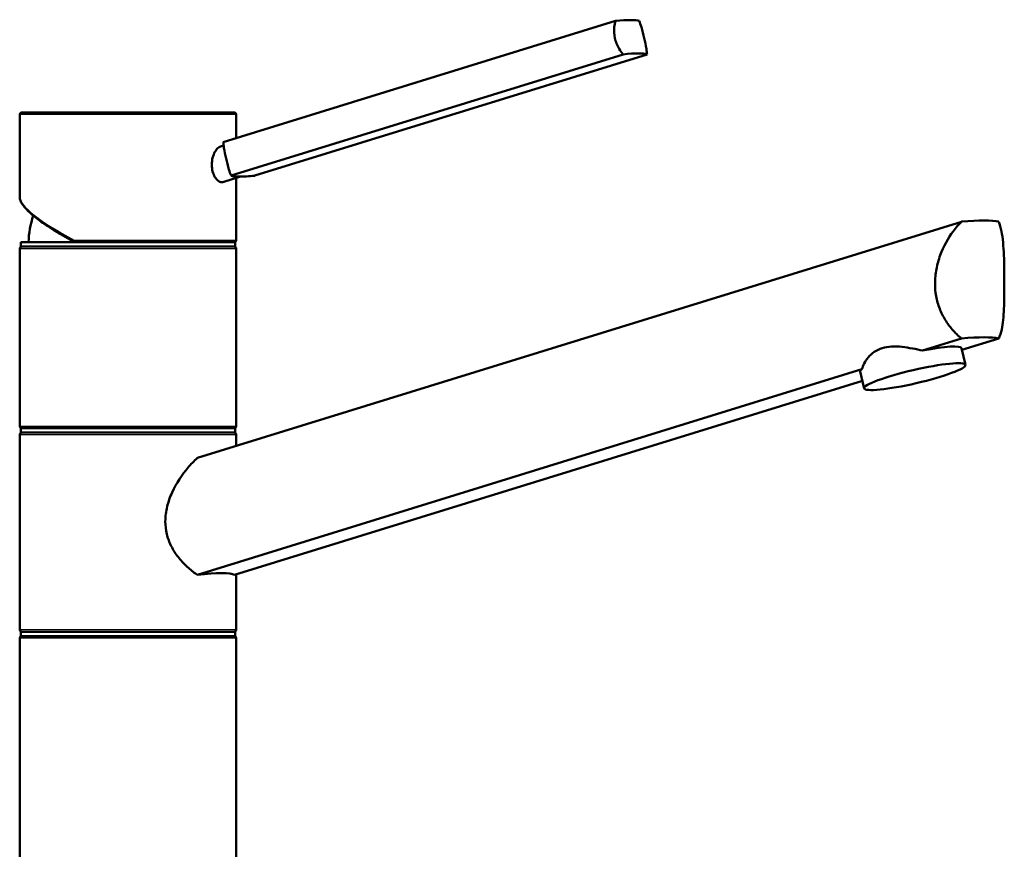
# Model space of a CAD drawing. Units: millimetres. Extents: x 0 to 2100, y 0 to 3886.
# Drawn here: x 882 to 1109, y 1791 to 1983 of the extents above; entities that cross this region are included whole.
import ezdxf

# ---------------------------------------------------------------- set-up
doc = ezdxf.new("R2010")
doc.units = ezdxf.units.MM
doc.header["$LTSCALE"] = 10
doc.layers.add('Visible Edges(ISO)', color=7, linetype='Continuous', lineweight=50)
doc.layers.add('Visible Tangent Edges(ISO)', color=7, linetype='Continuous', lineweight=25)

msp = doc.modelspace()

# ---------------------------------------------------------------- linework, layer by layer
at = {"layer": 'Visible Edges(ISO)'}
for p, q in [((1019.18, 1982.51), (928.6, 1954.48)), ((1020.98, 1974.78), (930.39, 1946.76)), ((1026.46, 1974.78), (935.87, 1946.76)), ((881.58, 1941.83), (881.58, 1960.88)), ((882.08, 1961.38), (931.08, 1961.38)), ((931.58, 1955.4), (931.58, 1960.88)), ((928.67, 1953.7), (927.92, 1953.47)), ((932.56, 1946.53), (928.52, 1945.28)), ((931.58, 1931.88), (931.58, 1946.23)), ((922.61, 1881.53), (1099.1, 1936.13)), ((881.83, 1931.38), (931.33, 1931.38)), ((881.83, 1930.38), (881.83, 1931.38)), ((931.33, 1930.38), (931.33, 1931.38)), ((881.58, 1888.88), (881.58, 1929.88)), ((881.83, 1930.38), (931.33, 1930.38)), ((931.58, 1888.88), (931.58, 1929.88)), ((1099.1, 1909.13), (1090.11, 1906.35)), ((1099.17, 1906.5), (1107.68, 1909.13)), ((1099.98, 1903.03), (1099.08, 1906.89)), ((1076.09, 1902.01), (922.61, 1854.53)), ((1076.6, 1897.6), (1075.7, 1901.47)), ((931.2, 1854.53), (1076.18, 1899.38)), ((881.83, 1888.38), (931.33, 1888.38)), ((881.83, 1887.38), (881.83, 1888.38)), ((881.83, 1887.38), (931.33, 1887.38)), ((931.33, 1887.38), (931.33, 1888.38)), ((881.58, 1841.88), (881.58, 1886.88)), ((931.58, 1884.3), (931.58, 1886.88)), ((931.58, 1841.88), (931.58, 1854.64)), ((881.58, 1754.88), (881.58, 1839.88)), ((881.83, 1841.38), (931.33, 1841.38)), ((881.83, 1840.38), (881.83, 1841.38)), ((881.83, 1840.38), (931.33, 1840.38)), ((931.33, 1840.38), (931.33, 1841.38)), ((931.58, 1754.88), (931.58, 1839.88))]:
    msp.add_line(p, q, dxfattribs=at)
for centre, radius, start, end in [((882.08, 1960.88), 0.5, 90, 180), ((931.08, 1960.88), 0.5, 0, 90), ((906.58, 1930.38), 23, 161.8994, 177.5081), ((931.08, 1931.88), 0.5, 270, 0), ((882.08, 1929.88), 0.5, 90, 180), ((931.08, 1929.88), 0.5, 0, 90), ((882.08, 1888.88), 0.5, 180, 270), ((882.08, 1886.88), 0.5, 90, 180), ((931.08, 1888.88), 0.5, 270, 0), ((931.08, 1886.88), 0.5, 0, 90), ((882.08, 1841.88), 0.5, 180, 270), ((931.08, 1841.88), 0.5, 270, 0), ((882.08, 1839.88), 0.5, 90, 180), ((931.08, 1839.88), 0.5, 0, 90)]:
    msp.add_arc(centre, radius, start, end, dxfattribs=at)
for centre, major_axis, ratio, start_param, end_param in [((1007.58, 1978.07), (17.53, 4.07), 0.12941, 0.199525, 0.817912), ((1009.37, 1970.35), (17.53, 4.07), 0.12941, 0.199525, 0.817912), ((947.47, 1951.19), (-17.53, -4.07), 0.12941, 0.199525, 0.508719), ((947.47, 1951.19), (17.53, 4.07), 0.12941, 3.650311, 3.959505), ((1074.01, 1927.04), (-34.98, -8.26), 0.127017, 3.387319, 3.883112), ((1074.01, 1900.04), (34.98, 8.26), 0.127017, 0.245727, 0.74152), ((1087.39, 1904.18), (11.69, 2.71), 0.12941, 0, 1.306271), ((1087.39, 1904.18), (-11.69, -2.71), 0.12941, 5.994352, 6.283185), ((906.58, 1848.23), (-24.99, -5.9), 0.127017, 3.284563, 3.985869)]:
    msp.add_ellipse(centre, major_axis=major_axis, ratio=ratio, start_param=start_param, end_param=end_param, dxfattribs=at)
msp.add_ellipse((1088.29, 1900.32), major_axis=(11.69, 2.71), ratio=0.12941, dxfattribs=at)
for points, knots in [([(1020.98, 1974.78), (1020.64, 1975.17), (1020.33, 1975.6), (1019.58, 1976.83), (1019.23, 1977.69), (1019.03, 1978.52), (1018.84, 1979.36), (1018.78, 1980.26), (1018.93, 1981.6), (1019.04, 1982.07), (1019.18, 1982.51)], [-0.412375, -0.412375, -0.412375, -0.412375, -0.2583698, -0.2583698, 0, 0, 0, 0.2583698, 0.2583698, 0.412375, 0.412375, 0.412375, 0.412375]), ([(1024.66, 1982.51), (1024.83, 1982.07), (1024.99, 1981.6), (1025.39, 1980.26), (1025.62, 1979.36), (1026.01, 1977.69), (1026.19, 1976.83), (1026.38, 1975.6), (1026.43, 1975.17), (1026.46, 1974.78)], [1.6537755, 1.6537755, 1.6537755, 1.6537755, 1.8077807, 1.8077807, 2.0661504, 2.0661504, 2.3245202, 2.3245202, 2.4785254, 2.4785254, 2.4785254, 2.4785254]), ([(925.95, 1949.29), (925.95, 1949.82), (926.01, 1950.37), (926.27, 1951.41), (926.46, 1951.88), (926.88, 1952.64), (927.14, 1952.97), (927.58, 1953.32), (927.76, 1953.42), (927.92, 1953.47)], [0, 0, 0, 0, 0.1568593, 0.1568593, 0.3137187, 0.3137187, 0.4669376, 0.4669376, 0.5619168, 0.5619168, 0.5619168, 0.5619168]), ([(928.6, 1954.48), (928.62, 1954.1), (928.67, 1953.67), (928.86, 1952.43), (929.04, 1951.57), (929.43, 1949.91), (929.66, 1949.01), (930.06, 1947.67), (930.22, 1947.19), (930.39, 1946.76)], [1.6537755, 1.6537755, 1.6537755, 1.6537755, 1.8077807, 1.8077807, 2.0661504, 2.0661504, 2.3245202, 2.3245202, 2.4785254, 2.4785254, 2.4785254, 2.4785254]), ([(928.52, 1945.28), (928.42, 1945.25), (928.32, 1945.24), (927.98, 1945.24), (927.69, 1945.34), (927.15, 1945.74), (926.89, 1946.05), (926.46, 1946.76), (926.27, 1947.22), (926.01, 1948.23), (925.95, 1948.78), (925.95, 1949.29)], [1.7911528, 1.7911528, 1.7911528, 1.7911528, 1.8492057, 1.8492057, 1.9996321, 1.9996321, 2.1500584, 2.1500584, 2.3040785, 2.3040785, 2.4580985, 2.4580985, 2.4580985, 2.4580985]), ([(881.58, 1941.83), (881.58, 1941.55), (881.64, 1941.27), (881.85, 1940.71), (882.01, 1940.42), (882.4, 1939.84), (882.64, 1939.53), (883.2, 1938.91), (883.53, 1938.58), (884.25, 1937.91), (884.65, 1937.57), (885.54, 1936.86), (886.02, 1936.49), (887.05, 1935.75), (887.6, 1935.37), (888.78, 1934.59), (889.4, 1934.2), (890.69, 1933.41), (891.37, 1933.01), (892.78, 1932.2), (893.52, 1931.8), (894.27, 1931.39)], [0.523599, 0.523599, 0.523599, 0.523599, 0.629168, 0.629168, 0.734737, 0.734737, 0.840306, 0.840306, 0.945875, 0.945875, 1.051445, 1.051445, 1.157014, 1.157014, 1.262583, 1.262583, 1.368152, 1.368152, 1.473721, 1.473721, 1.57929, 1.57929, 1.57929, 1.57929]), ([(1099.1, 1909.13), (1098.33, 1909.73), (1097.59, 1910.45), (1096.37, 1911.88), (1095.83, 1912.61), (1094.84, 1914.22), (1094.41, 1915.1), (1093.69, 1916.95), (1093.41, 1917.93), (1093.05, 1919.91), (1092.96, 1920.91), (1092.96, 1922.95), (1093.07, 1924.06), (1093.48, 1926.24), (1093.78, 1927.32), (1094.93, 1930.44), (1096.01, 1932.35), (1097.74, 1934.69), (1098.41, 1935.45), (1099.1, 1936.13)], [3.250189, 3.250189, 3.250189, 3.250189, 3.606455, 3.606455, 3.897837, 3.897837, 4.18922, 4.18922, 4.480602, 4.480602, 4.771985, 4.771985, 5.094237, 5.094237, 5.41649, 5.41649, 6.060995, 6.060995, 6.40245, 6.40245, 6.40245, 6.40245]), ([(1107.68, 1936.13), (1107.95, 1935.45), (1108.16, 1934.69), (1108.62, 1932.35), (1108.78, 1930.44), (1108.91, 1927.32), (1108.93, 1926.24), (1108.96, 1924.06), (1108.96, 1922.95), (1108.96, 1921.88), (1108.96, 1920.91), (1108.96, 1919.91), (1108.94, 1917.93), (1108.91, 1916.95), (1108.84, 1915.1), (1108.78, 1914.22), (1108.62, 1912.61), (1108.51, 1911.88), (1108.21, 1910.45), (1107.98, 1909.73), (1107.68, 1909.13)], [-1.630466, -1.630466, -1.630466, -1.630466, -1.289011, -1.289011, -0.644505, -0.644505, -0.322253, -0.322253, 0, 0, 0, 0.291382, 0.291382, 0.582765, 0.582765, 0.874147, 0.874147, 1.16553, 1.16553, 1.521796, 1.521796, 1.521796, 1.521796]), ([(894.33, 1931.38), (894.29, 1931.38), (894.26, 1931.39), (894.22, 1931.44), (894.19, 1931.47), (894.17, 1931.56), (894.16, 1931.62), (894.15, 1931.71), (894.16, 1931.74), (894.16, 1931.81), (894.17, 1931.84), (894.17, 1931.88), (894.17, 1931.88), (894.17, 1931.88)], [0, 0, 0, 0, 0.01909892, 0.01909892, 0.03844467, 0.03844467, 0.05826351, 0.05826351, 0.06880313, 0.06880313, 0.07935705, 0.07935705, 0.07968074, 0.07968074, 0.07968074, 0.07968074]), ([(1076.09, 1902.01), (1076.3, 1902.87), (1076.78, 1903.87), (1077.93, 1905.23), (1078.39, 1905.66), (1079.47, 1906.4), (1080.09, 1906.69), (1081.43, 1907.11), (1082.17, 1907.23), (1083.72, 1907.31), (1084.53, 1907.28), (1086.96, 1907.02), (1088.61, 1906.68), (1090.11, 1906.35)], [2.866216, 2.866216, 2.866216, 2.866216, 3.331781, 3.331781, 3.572478, 3.572478, 3.813174, 3.813174, 4.053871, 4.053871, 4.294568, 4.294568, 4.760133, 4.760133, 4.760133, 4.760133]), ([(922.61, 1854.53), (922.47, 1854.62), (922.32, 1854.72), (921.43, 1855.34), (920.7, 1855.94), (919.38, 1857.19), (918.74, 1857.88), (917.56, 1859.41), (917.03, 1860.25), (916.14, 1862.03), (915.78, 1862.98), (915.32, 1864.92), (915.21, 1865.91), (915.21, 1868.01), (915.36, 1869.15), (915.9, 1871.4), (916.3, 1872.52), (917.76, 1875.71), (919.08, 1877.67), (921.1, 1880.06), (921.85, 1880.84), (922.61, 1881.53)], [3.275317, 3.275317, 3.275317, 3.275317, 3.336128, 3.336128, 3.646538, 3.646538, 3.937352, 3.937352, 4.228165, 4.228165, 4.518978, 4.518978, 4.809791, 4.809791, 5.147672, 5.147672, 5.485552, 5.485552, 6.161313, 6.161313, 6.507892, 6.507892, 6.507892, 6.507892])]:
    msp.add_open_spline(points, degree=3, knots=knots, dxfattribs=at)
at = {"layer": 'Visible Tangent Edges(ISO)'}
for p, q in [((931.58, 1960.88), (881.58, 1960.88)), ((894.17, 1931.88), (931.58, 1931.88)), ((931.58, 1929.88), (881.58, 1929.88)), ((881.58, 1888.88), (931.58, 1888.88)), ((931.58, 1886.88), (881.58, 1886.88)), ((881.58, 1841.88), (931.58, 1841.88)), ((931.58, 1839.88), (881.58, 1839.88))]:
    msp.add_line(p, q, dxfattribs=at)
msp.add_ellipse((906.58, 1931.93), major_axis=(24.92, -10.32), ratio=0.196301, start_param=3.22275, end_param=4.274472, dxfattribs=at)

doc.saveas('drawing.dxf')
